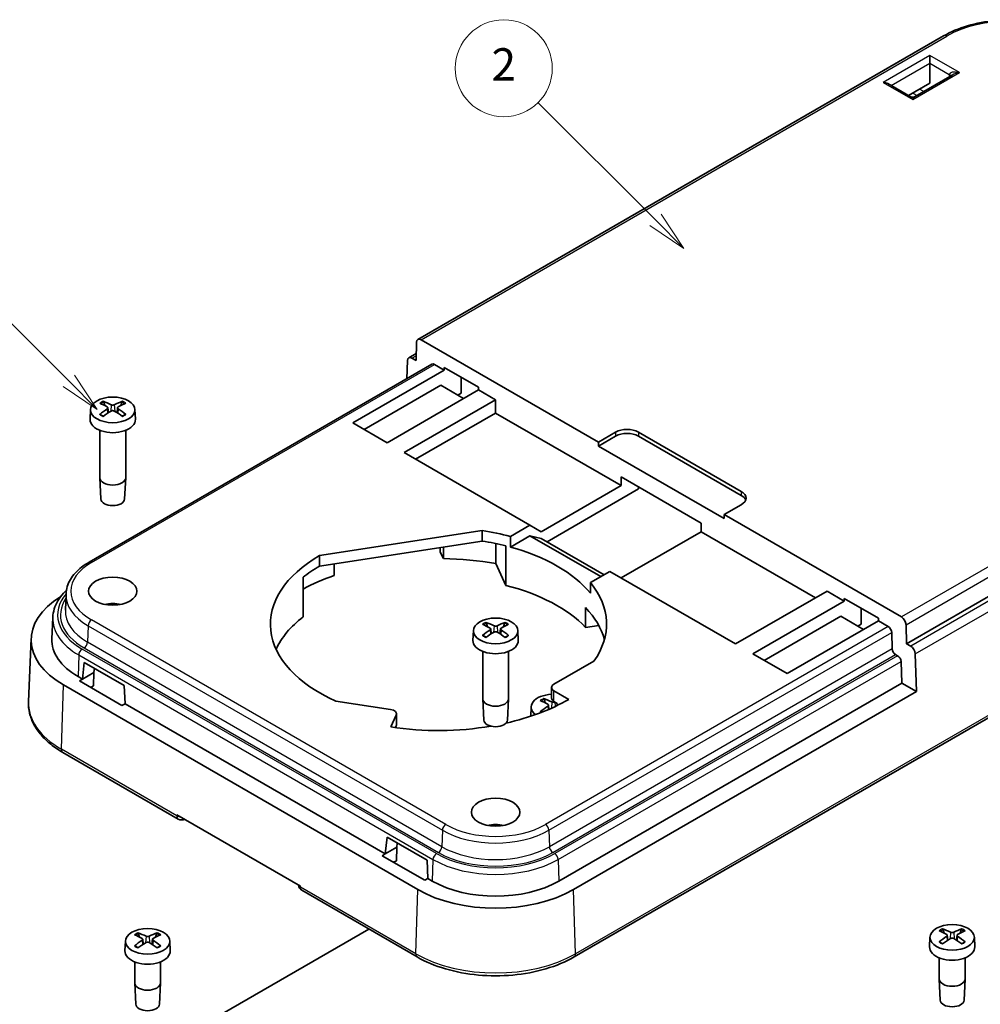
# Model space of a CAD drawing. Units: millimetres. Extents: x 0 to 2797, y 0 to 282.
# Drawn here: x 1457 to 1517, y 138 to 199 of the extents above; entities that cross this region are included whole.
import ezdxf

# ---------------------------------------------------------------- set-up
doc = ezdxf.new("R2010")
doc.units = ezdxf.units.MM
for name, color, linetype, lineweight in [('Symbol (TK)', 100, 'Continuous', 18), ('Visible (ISO)', 7, 'Continuous', 35), ('Visible Narrow (ISO)', 7, 'Continuous', 25)]:
    doc.layers.add(name, color=color, linetype=linetype, lineweight=lineweight)
doc.styles.add('Note Text (TK2)', font='txt')

# ---------------------------------------------------------------- blocks, each defined once
blk = doc.blocks.new('バルーン5')
at = {"layer": 'Symbol (TK)', "color": 100}
for p, q in [((271.648, 184.471), (265.803, 190.316)), ((273.416, 182.703), (272.001, 184.825)), ((271.294, 184.117), (273.416, 182.703)), ((271.648, 184.471), (273.416, 182.703))]:
    blk.add_line(p, q, dxfattribs=at)
at = {"layer": 'Symbol (TK)'}
blk.add_circle((263.69, 192.429), 3, dxfattribs=at)
at = {"layer": 'Symbol (TK)', "color": 7, "insert": (263.69, 192.423), "char_height": 2, "attachment_point": 5, "style": 'Note Text (TK2)'}
blk.add_mtext('5', dxfattribs=at)
blk = doc.blocks.new('バルーン6')
at = {"layer": 'Symbol (TK)', "color": 100}
for p, q in [((307.947, 194.429), (300.678, 201.697)), ((307.947, 194.429), (309.714, 192.661)), ((309.714, 192.661), (308.3, 194.783)), ((307.593, 194.076), (309.714, 192.661))]:
    blk.add_line(p, q, dxfattribs=at)
at = {"layer": 'Symbol (TK)'}
blk.add_circle((298.565, 203.811), 3, dxfattribs=at)
at = {"layer": 'Symbol (TK)', "color": 7, "insert": (298.565, 203.793), "char_height": 2, "attachment_point": 5, "style": 'Note Text (TK2)'}
blk.add_mtext('2', dxfattribs=at)

msp = doc.modelspace()

# ---------------------------------------------------------------- linework, layer by layer
at = {"layer": 'Visible (ISO)'}
for p, q in [((1514.2788, 197.8189), (1481.7519, 179.0395)), ((1513.4278, 196.1197), (1513.4278, 196.6096)), ((1513.4278, 196.1197), (1513.4278, 194.8949)), ((1514.8163, 195.3898), (1512.5172, 194.0624)), ((1512.2172, 194.0624), (1510.8287, 194.864)), ((1512.1015, 194.1291), (1513.4278, 194.8949)), ((1481.6343, 177.7333), (1481.6692, 178.8677)), ((1481.9519, 179.0197), (1492.9217, 172.6862)), ((1511.9873, 160.209), (1544.5143, 178.9884)), ((1481.1815, 177.8991), (1481.6477, 178.1683)), ((1482.6175, 177.5022), (1461.4043, 165.2547)), ((1481.0643, 176.6054), (1481.0988, 177.7273)), ((1481.3815, 177.8793), (1481.6343, 177.7333)), ((1483.3758, 177.1361), (1482.7675, 177.4873)), ((1483.3758, 177.1361), (1483.3758, 177.2994)), ((1483.3758, 177.2994), (1485.4971, 176.0747)), ((1483.3758, 177.1361), (1477.7189, 173.8701)), ((1484.4364, 176.687), (1484.4364, 175.7072)), ((1478.426, 173.4619), (1483.1636, 176.1971)), ((1484.5779, 175.3806), (1483.1636, 176.1971)), ((1485.4971, 176.0747), (1485.4971, 175.9114)), ((1479.8402, 172.6454), (1485.4971, 175.9114)), ((1484.2243, 175.5848), (1484.4364, 175.7072)), ((1486.5578, 175.299), (1485.4971, 175.9114)), ((1462.3757, 174.9388), (1462.3158, 175.1514)), ((1463.4236, 175.1514), (1463.3637, 174.9388)), ((1486.5578, 175.299), (1480.9009, 172.033)), ((1486.5578, 175.299), (1486.5578, 174.4825)), ((1461.496, 174.6985), (1461.4701, 174.0942)), ((1462.5701, 174.8078), (1462.6032, 174.4995)), ((1463.1693, 174.8078), (1463.1362, 174.4995)), ((1464.2434, 174.6985), (1464.2693, 174.0942)), ((1486.5578, 174.4825), (1481.608, 171.6248)), ((1494.3359, 169.9918), (1486.5578, 174.4825)), ((1477.7189, 173.8701), (1479.8402, 172.6454)), ((1462.0697, 173.4109), (1462.0697, 170.4817)), ((1463.6697, 173.4109), (1463.6697, 170.4817)), ((1492.9217, 172.6862), (1493.9824, 173.2986)), ((1493.9824, 173.0536), (1492.9217, 172.4413)), ((1495.3966, 173.2986), (1501.7606, 169.6243)), ((1501.7606, 169.3794), (1495.3966, 173.0536)), ((1492.9217, 172.4413), (1492.9217, 172.6862)), ((1500.6999, 167.9505), (1492.9217, 172.4413)), ((1480.9009, 172.033), (1488.6791, 167.5423)), ((1491.4146, 140.8288), (1545.1547, 171.8557)), ((1462.135, 169.1631), (1462.07, 170.4684)), ((1463.6044, 169.1631), (1463.6694, 170.4684)), ((1489.3862, 167.134), (1494.3359, 169.9918)), ((1494.3359, 169.9918), (1494.3359, 170.5356)), ((1494.3359, 170.5356), (1499.2857, 167.6778)), ((1495.3966, 169.7876), (1489.7397, 166.5217)), ((1495.3966, 169.9232), (1495.3966, 169.7876)), ((1501.7606, 168.8078), (1500.6999, 168.1955)), ((1500.6999, 168.1955), (1511.6698, 161.862)), ((1500.6999, 168.1955), (1500.6999, 167.9505)), ((1487.4723, 166.8455), (1488.6791, 167.5423)), ((1488.6791, 167.5423), (1489.3862, 167.134)), ((1499.2857, 167.6778), (1499.2857, 167.134)), ((1475.6589, 165.6589), (1485.7268, 167.2164)), ((1485.7268, 167.2164), (1485.7268, 166.5632)), ((1499.2857, 167.134), (1494.3359, 164.2763)), ((1506.3568, 163.0515), (1499.2857, 167.134)), ((1475.6589, 165.0057), (1485.7268, 166.5632)), ((1486.5677, 165.1761), (1486.5677, 166.4101)), ((1488.6793, 166.8892), (1487.4723, 166.1924)), ((1487.4723, 166.1924), (1487.4723, 166.8455)), ((1488.6793, 166.8892), (1493.0634, 164.3581)), ((1488.6793, 166.8892), (1489.3862, 166.7258)), ((1489.3862, 166.7258), (1493.2753, 164.4804)), ((1483.1357, 165.8789), (1483.1357, 166.1624)), ((1483.1357, 165.8789), (1483.3241, 165.4729)), ((1483.3241, 166.1915), (1483.3241, 165.4729)), ((1487.1995, 166.2642), (1487.1995, 163.8147)), ((1475.6589, 165.0057), (1475.6589, 165.6589)), ((1476.5626, 164.4269), (1476.5626, 165.1455)), ((1486.5677, 165.1761), (1487.1995, 163.8147)), ((1493.6288, 164.6845), (1492.4221, 163.9878)), ((1493.6288, 164.6845), (1501.407, 160.1938)), ((1474.6425, 164.3216), (1474.6425, 161.8721)), ((1492.4221, 163.9878), (1492.4221, 163.3346)), ((1459.9788, 163.2898), (1459.9361, 162.2935)), ((1501.407, 160.1938), (1507.0639, 163.4598)), ((1508.1245, 162.8474), (1507.0639, 163.4598)), ((1508.1245, 162.8474), (1502.4677, 159.5814)), ((1508.1245, 162.8474), (1508.1245, 163.0107)), ((1508.1245, 163.0107), (1510.2458, 161.786)), ((1492.1262, 162.4433), (1492.1262, 161.2186)), ((1509.1852, 162.3983), (1509.1852, 161.4186)), ((1459.1595, 161.8318), (1459.1033, 160.5177)), ((1486.0638, 161.2625), (1486.0038, 161.4751)), ((1487.1117, 161.4751), (1487.0517, 161.2625)), ((1503.1748, 159.1732), (1507.9124, 161.9085)), ((1504.589, 158.3567), (1510.2458, 161.6227)), ((1509.3266, 161.092), (1507.9124, 161.9085)), ((1510.2458, 161.786), (1510.2458, 161.6227)), ((1510.8542, 161.2715), (1510.2458, 161.6227)), ((1485.184, 161.0222), (1485.1582, 160.4179)), ((1486.2582, 161.1315), (1486.2913, 160.8232)), ((1486.8574, 161.1315), (1486.8243, 160.8232)), ((1487.9315, 161.0222), (1487.9573, 160.4179)), ((1492.1262, 161.2186), (1492.9417, 161.3447)), ((1508.973, 161.2961), (1509.1852, 161.4186)), ((1511.0662, 160.9127), (1511.0963, 159.8984)), ((1511.9524, 161.3836), (1511.9873, 160.209)), ((1457.8211, 160.536), (1457.654, 156.6306)), ((1485.7578, 159.7346), (1485.7578, 156.8053)), ((1487.3578, 159.7346), (1487.3578, 156.8053)), ((1511.9873, 160.209), (1512.2402, 160.063)), ((1460.9961, 158.0211), (1461.1087, 159.0546)), ((1461.1087, 159.0546), (1463.5835, 157.6257)), ((1492.6389, 159.1324), (1490.164, 157.7035)), ((1502.4677, 159.5814), (1504.589, 158.3567)), ((1511.4336, 159.4672), (1511.3083, 159.5396)), ((1511.6457, 159.1084), (1511.6854, 157.7705)), ((1512.5228, 159.5846), (1512.5923, 157.2469)), ((1460.9961, 158.0211), (1461.7039, 158.4297)), ((1461.7039, 158.4297), (1461.6792, 157.5989)), ((1461.7327, 158.6943), (1461.7039, 158.4297)), ((1460.9961, 158.0211), (1460.723, 158.1787)), ((1460.8031, 157.9096), (1460.9961, 158.0211)), ((1463.4388, 156.3879), (1460.8031, 157.9096)), ((1481.7364, 144.9995), (1459.8161, 157.6552)), ((1461.6792, 157.5989), (1461.5102, 157.5013)), ((1463.5835, 157.6257), (1463.6318, 156.4993)), ((1490.0176, 157.4994), (1490.0176, 156.8462)), ((1490.164, 157.2952), (1491.0832, 156.7645)), ((1511.6854, 157.7705), (1490.4722, 145.5231)), ((1512.5923, 157.2469), (1491.3791, 144.9995)), ((1512.5923, 157.2469), (1511.6854, 157.7705)), ((1480.0546, 156.1396), (1476.6739, 156.6626)), ((1485.8231, 155.4868), (1485.7581, 156.7921)), ((1487.2925, 155.4868), (1487.3574, 156.7921)), ((1489.6347, 156.5473), (1489.5747, 156.7598)), ((1490.164, 156.642), (1490.3761, 156.5196)), ((1463.6318, 156.4993), (1463.4388, 156.3879)), ((1479.7345, 147.2025), (1463.6318, 156.4993)), ((1488.7549, 156.3069), (1488.7299, 155.7211)), ((1489.829, 156.4163), (1489.8575, 156.1511)), ((1490.3761, 156.3893), (1490.3761, 156.5196)), ((1480.0717, 155.061), (1480.4082, 155.786)), ((1480.4252, 155.8607), (1480.4252, 155.2075)), ((1480.3555, 155.0194), (1480.4082, 155.1328)), ((1459.7806, 153.4845), (1466.9224, 149.3612)), ((1474.4786, 145.2182), (1466.8418, 149.6273)), ((1479.7345, 147.2025), (1479.847, 148.236)), ((1479.847, 148.236), (1482.3219, 146.8072)), ((1479.7345, 147.2025), (1480.4422, 147.6111)), ((1480.4422, 147.6111), (1480.4175, 146.7803)), ((1480.471, 147.8757), (1480.4422, 147.6111)), ((1479.5414, 147.091), (1479.7345, 147.2025)), ((1482.1771, 145.5693), (1479.5414, 147.091)), ((1480.4175, 146.7803), (1480.2485, 146.6828)), ((1482.3219, 146.8072), (1482.3702, 145.6807)), ((1482.3702, 145.6807), (1482.1771, 145.5693)), ((1482.6433, 145.5231), (1482.3702, 145.6807)), ((1474.5591, 144.9521), (1481.7009, 140.8288)), ((1478.7078, 142.5569), (1462.905, 133.4331)), ((1464.5324, 142.0544), (1464.4724, 142.267)), ((1465.5803, 142.267), (1465.5203, 142.0544)), ((1513.433, 142.059), (1513.4071, 141.4548)), ((1514.3127, 142.2994), (1514.2528, 142.512)), ((1514.5071, 142.1684), (1514.5402, 141.86)), ((1515.1063, 142.1684), (1515.0732, 141.86)), ((1515.3606, 142.512), (1515.3007, 142.2994)), ((1516.1804, 142.059), (1516.2063, 141.4548)), ((1463.6526, 141.8141), (1463.6268, 141.2098)), ((1464.7268, 141.9234), (1464.7599, 141.6151)), ((1465.326, 141.9234), (1465.2929, 141.6151)), ((1466.4001, 141.8141), (1466.4259, 141.2098)), ((1514.0067, 140.7715), (1514.0067, 139.4752)), ((1515.6067, 140.7715), (1515.6067, 139.4752)), ((1464.2264, 140.5265), (1464.2264, 139.2303)), ((1465.8264, 140.5265), (1465.8264, 139.2303)), ((1464.2917, 137.9117), (1464.2267, 139.217)), ((1465.7611, 137.9117), (1465.826, 139.217)), ((1514.072, 138.1566), (1514.007, 139.4619)), ((1515.5414, 138.1566), (1515.6063, 139.4619))]:
    msp.add_line(p, q, dxfattribs=at)
for centre, radius, start, end in [((1512.3672, 194.3222), 0.3, 240, 300), ((1467.1224, 149.7076), 0.4, 240, 298.359494), ((1474.7591, 145.2985), 0.4, 181.640506, 240)]:
    msp.add_arc(centre, radius, start, end, dxfattribs=at)
for centre, major_axis, ratio, start_param, end_param in [((1510.5287, 194.6908), (-0.4243, 0), 0.5773503, 3.9269908, 4.712389), ((1481.9519, 178.6931), (-0.2, 0.3464), 0.5773503, 5.4977871, 7.0336769), ((1481.3815, 177.5527), (-0.2, 0.3464), 0.5773503, 5.4977871, 7.0336769), ((1482.7675, 177.2424), (-0.15, 0.2598), 0.5773503, 5.4977871, 6.2831853), ((1463.1177, 170.0706), (3.2544, -5.029), 0.5099596, 2.3797807, 2.4960158), ((1462.634, 169.7914), (-2.6956, 5.3494), 0.6399719, 5.5836626, 5.6998977), ((1463.1054, 169.7914), (-2.6956, -5.3494), 0.6399719, 3.7248802, 3.8411153), ((1462.6217, 170.0706), (3.2544, 5.029), 0.5099596, 0.6455768, 0.761812), ((1463.1177, 169.7985), (-2.4584, -5.4625), 0.6105984, 3.9183459, 4.0345811), ((1462.634, 170.0778), (3.4721, 4.8812), 0.5393331, 0.889549, 1.0057842), ((1463.1054, 170.0778), (3.4721, -4.8812), 0.5393331, 2.1358085, 2.2520436), ((1462.6217, 169.7985), (-2.4584, 5.4625), 0.6105984, 5.3901969, 5.506432), ((1462.8697, 174.0743), (1.4, 0), 0.5773503, 3.1168974, 6.3078805), ((1494.6895, 172.8903), (1, 0), 0.5773503, 0.7853982, 2.3561945), ((1494.6895, 172.6454), (-1, 0), 0.5773503, 3.9269908, 5.4977871), ((1462.8697, 170.4817), (0.8, 0), 0.5773503, 3.1415927, 6.2831853), ((1501.0535, 169.2161), (1, 0), 0.5773503, 5.4977871, 7.0685835), ((1501.0535, 168.9711), (1, 0), 0.5773503, 0.2137561, 0.7853982), ((1462.8697, 169.1753), (-0.735, 0), 0.5773503, 0.0287302, 3.1128625), ((1483.0222, 161.4186), (10.4, 0), 0.5773503, 1.1286367, 1.3077168), ((1483.0222, 160.7654), (10.4, 0), 0.5773503, 1.1574642, 1.3077168), ((1483.0222, 160.7654), (-10.4, 0), 0.5773503, 3.5837523, 4.2702293), ((1483.0222, 161.4186), (-10.4, 0), 0.5773503, 5.4990673, 7.1973911), ((1483.0222, 158.3159), (-12.4, 0), 0.5773503, 4.4224205, 4.6880413), ((1483.0222, 160.7654), (10.4, 0), 0.5773503, 2.3574746, 2.5077272), ((1483.0222, 158.3159), (-12.4, 0), 0.5773503, 5.2603354, 5.4544188), ((1483.0222, 161.4186), (10.4, 0), 0.5773503, 5.8925783, 6.725345), ((1483.0222, 158.3159), (10.4, 0), 0.5773503, 0.5045615, 1.1574642), ((1464.6375, 160.4388), (-6.8184, 0), 0.5773503, 5.5323267, 7.0685835), ((1462.8697, 161.8268), (-1.5, 0), 0.5773503, 4.3725521, 5.0522259), ((1483.0222, 159.5406), (10.4, 0), 0.5773503, 0.1570239, 0.5045615), ((1483.0222, 158.3159), (-10.4, 0), 0.5773503, 5.6493199, 6.021855), ((1486.3221, 156.115), (-2.6956, 5.3494), 0.6399719, 5.5836626, 5.6998977), ((1486.7934, 156.115), (-2.6956, -5.3494), 0.6399719, 3.7248802, 3.8411153), ((1511.6698, 161.5354), (0.2, -0.3464), 0.5773503, 0.8203047, 2.3561945), ((1486.8058, 156.3943), (3.2544, -5.029), 0.5099596, 2.3797807, 2.4960158), ((1486.8058, 156.1222), (-2.4584, -5.4625), 0.6105984, 3.9183459, 4.0345811), ((1486.3221, 156.4014), (3.4721, 4.8812), 0.5393331, 0.889549, 1.0057842), ((1486.7934, 156.4014), (3.4721, -4.8812), 0.5393331, 2.1358085, 2.2520436), ((1486.3097, 156.3943), (3.2544, 5.029), 0.5099596, 0.6455768, 0.761812), ((1486.3097, 156.1222), (-2.4584, 5.4625), 0.6105984, 5.3901969, 5.506432), ((1510.8542, 161.0265), (0.15, -0.2598), 0.5773503, 0.8203047, 2.3561945), ((1464.6375, 160.4388), (-5.5359, 0), 0.5773503, 6.2584901, 7.0685835), ((1486.5578, 160.3979), (1.4, 0), 0.5773503, 3.1168974, 6.3078805), ((1511.3083, 159.7845), (0.15, -0.2598), 0.5773503, 3.9618974, 5.4977871), ((1512.2402, 159.7364), (0.2, -0.3464), 0.5773503, 0.8203047, 2.3561945), ((1511.4336, 159.2223), (0.15, -0.2598), 0.5773503, 0.8203047, 2.3561945), ((1490.5176, 157.4994), (-0.5, 0), 0.5773503, 5.4977871, 7.0685835), ((1486.5578, 156.8053), (0.8, 0), 0.5773503, 3.1415927, 6.2831853), ((1483.0222, 161.4186), (-11.4, 0), 0.5773503, 1.946248, 2.3561945), ((1490.1287, 156.2873), (-1.3741, 0), 0.5773503, 4.7933215, 6.9122948), ((1490.3767, 151.679), (3.2544, -5.029), 0.5099596, 2.3797807, 2.4960158), ((1489.893, 151.3998), (-2.6956, 5.3494), 0.6399719, 5.5836626, 5.6998977), ((1490.5176, 156.8462), (-0.5, 0), 0.5773503, 0, 0.7853982), ((1490.3643, 151.3998), (-2.6956, -5.3494), 0.6399719, 3.8401204, 3.8411153), ((1479.9252, 155.8607), (0.5, 0), 0.5773503, 6.0213859, 7.5921822), ((1490.3767, 151.4069), (-2.4584, -5.4625), 0.6105984, 3.9183459, 4.0345811), ((1486.5578, 155.499), (-0.735, 0), 0.5773503, 0.0287302, 3.1128625), ((1483.0222, 161.4186), (-11.4, 0), 0.5773503, 1.3089969, 1.8594635), ((1479.9252, 155.2075), (0.5, 0), 0.5773503, 6.0213859, 6.2831853), ((1486.5578, 148.1505), (-1.5, 0), 0.5773503, 4.3725521, 5.0522259), ((1486.5578, 147.7831), (-6.8184, 0), 0.5773503, 0.7853982, 2.3561945), ((1486.5578, 147.7831), (-5.5359, 0), 0.5773503, 0.7853982, 2.3561945), ((1514.571, 137.1519), (-2.6956, 5.3494), 0.6399719, 5.5836626, 5.6998977), ((1515.0423, 137.1519), (-2.6956, -5.3494), 0.6399719, 3.7248802, 3.8411153), ((1465.2744, 137.1862), (3.2544, -5.029), 0.5099596, 2.3797807, 2.4960158), ((1464.7907, 136.907), (-2.6956, 5.3494), 0.6399719, 5.5836626, 5.6998977), ((1465.262, 136.907), (-2.6956, -5.3494), 0.6399719, 3.7248802, 3.8411153), ((1464.7783, 137.1862), (3.2544, 5.029), 0.5099596, 0.6455768, 0.761812), ((1515.0547, 137.4312), (3.2544, -5.029), 0.5099596, 2.3797807, 2.4960158), ((1515.0547, 137.159), (-2.4584, -5.4625), 0.6105984, 3.9183459, 4.0345811), ((1514.571, 137.4383), (3.4721, 4.8812), 0.5393331, 0.889549, 1.0057842), ((1515.0423, 137.4383), (3.4721, -4.8812), 0.5393331, 2.1358085, 2.2520436), ((1514.5587, 137.4312), (3.2544, 5.029), 0.5099596, 0.6455768, 0.761812), ((1514.5587, 137.159), (-2.4584, 5.4625), 0.6105984, 5.3901969, 5.506432), ((1465.2744, 136.9141), (-2.4584, -5.4625), 0.6105984, 3.9183459, 4.0345811), ((1464.7907, 137.1934), (3.4721, 4.8812), 0.5393331, 0.889549, 1.0057842), ((1465.262, 137.1934), (3.4721, -4.8812), 0.5393331, 2.1358085, 2.2520436), ((1464.7783, 136.9141), (-2.4584, 5.4625), 0.6105984, 5.3901969, 5.506432), ((1514.8067, 141.4348), (1.4, 0), 0.5773503, 3.1168974, 6.3078805), ((1465.0264, 141.1899), (1.4, 0), 0.5773503, 3.1168974, 6.3078805), ((1465.0264, 139.2303), (0.8, 0), 0.5773503, 3.1415927, 6.2831853), ((1514.8067, 139.4752), (0.8, 0), 0.5773503, 3.1415927, 6.2831853), ((1465.0264, 137.9239), (-0.735, 0), 0.5773503, 0.0287302, 3.1128625), ((1514.8067, 138.1688), (-0.735, 0), 0.5773503, 0.0287302, 3.1128625)]:
    msp.add_ellipse(centre, major_axis=major_axis, ratio=ratio, start_param=start_param, end_param=end_param, dxfattribs=at)
for centre, major_axis in [((1462.8697, 174.6789), (-1.3741, 0)), ((1462.8697, 163.4598), (1.5, 0)), ((1486.5578, 161.0026), (-1.3741, 0)), ((1486.5578, 149.7835), (1.5, 0)), ((1465.0264, 141.7945), (-1.3741, 0)), ((1514.8067, 142.0394), (-1.3741, 0))]:
    msp.add_ellipse(centre, major_axis=major_axis, ratio=0.5773503, dxfattribs=at)
for points, knots in [([(1522.4764, 197.8189), (1522.0367, 198.0727), (1521.535, 198.2824), (1520.4523, 198.6009), (1519.8713, 198.7096), (1518.6818, 198.8184), (1518.0734, 198.8184), (1516.8838, 198.7096), (1516.3029, 198.6009), (1515.2201, 198.2824), (1514.7185, 198.0727), (1514.2788, 197.8189)], [4.712389, 4.712389, 4.712389, 4.712389, 5.0265482, 5.0265482, 5.3407075, 5.3407075, 5.6548668, 5.6548668, 5.969026, 5.969026, 6.2831853, 6.2831853, 6.2831853, 6.2831853]), ([(1462.2696, 175.2064), (1462.2723, 175.2055), (1462.2749, 175.2043), (1462.283, 175.1998), (1462.2895, 175.1946), (1462.2996, 175.1839), (1462.3048, 175.1765), (1462.3113, 175.1642), (1462.314, 175.1576), (1462.3158, 175.1514)], [0.0083020959, 0.0083020959, 0.0083020959, 0.0083020959, 0.0093083348, 0.0093083348, 0.0116467642, 0.0116467642, 0.0139536466, 0.0139536466, 0.0158163593, 0.0158163593, 0.0158163593, 0.0158163593]), ([(1462.533, 174.8551), (1462.5448, 174.8486), (1462.5548, 174.8402), (1462.5678, 174.8213), (1462.5707, 174.8109), (1462.5699, 174.7911), (1462.566, 174.7803), (1462.5523, 174.7616), (1462.5433, 174.7534), (1462.533, 174.7465)], [0, 0, 0, 0, 0.005137301, 0.005137301, 0.010274603, 0.010274603, 0.015412958, 0.015412958, 0.019859048, 0.019859048, 0.019859048, 0.019859048]), ([(1462.9637, 174.9951), (1462.9513, 174.9891), (1462.9356, 174.9839), (1462.9017, 174.9771), (1462.8833, 174.9756), (1462.8491, 174.9761), (1462.8309, 174.9781), (1462.7999, 174.9852), (1462.7866, 174.9898), (1462.7757, 174.9951)], [0, 0, 0, 0, 0.005137119, 0.005137119, 0.010274238, 0.010274238, 0.015412776, 0.015412776, 0.019859048, 0.019859048, 0.019859048, 0.019859048]), ([(1463.2063, 174.7465), (1463.1946, 174.7544), (1463.1846, 174.764), (1463.1716, 174.7844), (1463.1686, 174.7951), (1463.1695, 174.8149), (1463.1734, 174.8251), (1463.1871, 174.8422), (1463.196, 174.8494), (1463.2063, 174.8551)], [0, 0, 0, 0, 0.005137301, 0.005137301, 0.010274603, 0.010274603, 0.015412958, 0.015412958, 0.019859048, 0.019859048, 0.019859048, 0.019859048]), ([(1463.4236, 175.1514), (1463.4253, 175.1576), (1463.4281, 175.1642), (1463.4346, 175.1765), (1463.4398, 175.1839), (1463.4498, 175.1946), (1463.4564, 175.1998), (1463.4644, 175.2043), (1463.4671, 175.2055), (1463.4697, 175.2064)], [0.0212490817, 0.0212490817, 0.0212490817, 0.0212490817, 0.0231117944, 0.0231117944, 0.0254186768, 0.0254186768, 0.0277571062, 0.0277571062, 0.0287633451, 0.0287633451, 0.0287633451, 0.0287633451]), ([(1462.0612, 174.3932), (1462.0637, 174.3952), (1462.0662, 174.397), (1462.0738, 174.4016), (1462.0803, 174.4039), (1462.0905, 174.4049), (1462.0961, 174.4038), (1462.1011, 174.4008), (1462.1021, 174.4002), (1462.103, 174.3995)], [0.0083020959, 0.0083020959, 0.0083020959, 0.0083020959, 0.0093083348, 0.0093083348, 0.0116467642, 0.0116467642, 0.0139536466, 0.0139536466, 0.0144843665, 0.0144843665, 0.0144843665, 0.0144843665]), ([(1462.2915, 174.2886), (1462.2809, 174.2932), (1462.2705, 174.298), (1462.2453, 174.3101), (1462.2308, 174.3175), (1462.2026, 174.3328), (1462.189, 174.3407), (1462.1627, 174.3568), (1462.1501, 174.3651), (1462.1258, 174.382), (1462.1141, 174.3907), (1462.103, 174.3995)], [6.14786812, 6.14786812, 6.14786812, 6.14786812, 6.19038661, 6.19038661, 6.25247041, 6.25247041, 6.31455421, 6.31455421, 6.376638, 6.376638, 6.4387218, 6.4387218, 6.4387218, 6.4387218]), ([(1462.7757, 174.6064), (1462.7881, 174.6139), (1462.8037, 174.6203), (1462.8377, 174.6285), (1462.856, 174.6304), (1462.8903, 174.6299), (1462.9085, 174.6274), (1462.9395, 174.6187), (1462.9528, 174.613), (1462.9637, 174.6064)], [0, 0, 0, 0, 0.005137119, 0.005137119, 0.010274238, 0.010274238, 0.015412776, 0.015412776, 0.019859048, 0.019859048, 0.019859048, 0.019859048]), ([(1463.6364, 174.3995), (1463.6253, 174.3907), (1463.6136, 174.382), (1463.5893, 174.3651), (1463.5767, 174.3568), (1463.5504, 174.3407), (1463.5368, 174.3328), (1463.5086, 174.3175), (1463.4941, 174.3101), (1463.4689, 174.298), (1463.4585, 174.2932), (1463.4478, 174.2886)], [4.55685249, 4.55685249, 4.55685249, 4.55685249, 4.61893628, 4.61893628, 4.68102008, 4.68102008, 4.74310388, 4.74310388, 4.80518767, 4.80518767, 4.84770617, 4.84770617, 4.84770617, 4.84770617]), ([(1463.6364, 174.3995), (1463.6373, 174.4002), (1463.6382, 174.4008), (1463.6433, 174.4038), (1463.6489, 174.4049), (1463.6591, 174.4039), (1463.6655, 174.4016), (1463.6732, 174.397), (1463.6757, 174.3952), (1463.6781, 174.3932)], [0.0225810745, 0.0225810745, 0.0225810745, 0.0225810745, 0.0231117944, 0.0231117944, 0.0254186768, 0.0254186768, 0.0277571062, 0.0277571062, 0.0287633451, 0.0287633451, 0.0287633451, 0.0287633451]), ([(1461.4043, 165.2547), (1461.2365, 165.1579), (1461.0802, 165.0529), (1460.7941, 164.8279), (1460.6643, 164.7079), (1460.4349, 164.4542), (1460.3353, 164.3204), (1460.1702, 164.0413), (1460.1048, 163.8958), (1460.0123, 163.597), (1459.9853, 163.4438), (1459.9788, 163.2898)], [0, 0, 0, 0, 0.15214059, 0.15214059, 0.30428118, 0.30428118, 0.45642176, 0.45642176, 0.60856235, 0.60856235, 0.76070294, 0.76070294, 0.76070294, 0.76070294]), ([(1459.1595, 161.8318), (1459.1671, 162.0097), (1459.1983, 162.1869), (1459.3054, 162.5329), (1459.3812, 162.7017), (1459.5731, 163.0263), (1459.6892, 163.1822), (1459.8799, 163.3931), (1459.9398, 163.4544), (1460.0028, 163.5143)], [5.52248237, 5.52248237, 5.52248237, 5.52248237, 5.67462295, 5.67462295, 5.82676354, 5.82676354, 5.97890413, 5.97890413, 6.04335431, 6.04335431, 6.04335431, 6.04335431]), ([(1485.9577, 161.5301), (1485.9604, 161.5292), (1485.963, 161.5279), (1485.9711, 161.5235), (1485.9776, 161.5183), (1485.9876, 161.5076), (1485.9929, 161.5002), (1485.9994, 161.4879), (1486.0021, 161.4813), (1486.0038, 161.4751)], [0.0083020959, 0.0083020959, 0.0083020959, 0.0083020959, 0.0093083348, 0.0093083348, 0.0116467642, 0.0116467642, 0.0139536466, 0.0139536466, 0.0158163593, 0.0158163593, 0.0158163593, 0.0158163593]), ([(1487.1117, 161.4751), (1487.1134, 161.4813), (1487.1161, 161.4879), (1487.1226, 161.5002), (1487.1279, 161.5076), (1487.1379, 161.5183), (1487.1444, 161.5235), (1487.1525, 161.5279), (1487.1552, 161.5292), (1487.1578, 161.5301)], [0.0212490817, 0.0212490817, 0.0212490817, 0.0212490817, 0.0231117944, 0.0231117944, 0.0254186768, 0.0254186768, 0.0277571062, 0.0277571062, 0.0287633451, 0.0287633451, 0.0287633451, 0.0287633451]), ([(1486.2211, 161.1787), (1486.2328, 161.1723), (1486.2429, 161.1638), (1486.2559, 161.145), (1486.2588, 161.1346), (1486.2579, 161.1148), (1486.2541, 161.104), (1486.2404, 161.0853), (1486.2314, 161.0771), (1486.2211, 161.0702)], [0, 0, 0, 0, 0.005137301, 0.005137301, 0.010274603, 0.010274603, 0.015412958, 0.015412958, 0.019859048, 0.019859048, 0.019859048, 0.019859048]), ([(1486.6518, 161.3188), (1486.6393, 161.3128), (1486.6237, 161.3076), (1486.5898, 161.3008), (1486.5714, 161.2993), (1486.5372, 161.2998), (1486.519, 161.3018), (1486.488, 161.3089), (1486.4747, 161.3135), (1486.4637, 161.3188)], [0, 0, 0, 0, 0.005137119, 0.005137119, 0.010274238, 0.010274238, 0.015412776, 0.015412776, 0.019859048, 0.019859048, 0.019859048, 0.019859048]), ([(1486.4637, 160.9301), (1486.4762, 160.9376), (1486.4918, 160.944), (1486.5258, 160.9522), (1486.5441, 160.9541), (1486.5784, 160.9535), (1486.5965, 160.9511), (1486.6276, 160.9424), (1486.6408, 160.9367), (1486.6518, 160.9301)], [0, 0, 0, 0, 0.005137119, 0.005137119, 0.010274238, 0.010274238, 0.015412776, 0.015412776, 0.019859048, 0.019859048, 0.019859048, 0.019859048]), ([(1486.8944, 161.0702), (1486.8827, 161.0781), (1486.8726, 161.0877), (1486.8597, 161.1081), (1486.8567, 161.1188), (1486.8576, 161.1385), (1486.8615, 161.1488), (1486.8752, 161.1659), (1486.8841, 161.173), (1486.8944, 161.1787)], [0, 0, 0, 0, 0.005137301, 0.005137301, 0.010274603, 0.010274603, 0.015412958, 0.015412958, 0.019859048, 0.019859048, 0.019859048, 0.019859048]), ([(1485.7493, 160.7169), (1485.7518, 160.7189), (1485.7542, 160.7206), (1485.7619, 160.7253), (1485.7684, 160.7276), (1485.7786, 160.7286), (1485.7842, 160.7274), (1485.7892, 160.7245), (1485.7901, 160.7239), (1485.7911, 160.7231)], [0.0083020959, 0.0083020959, 0.0083020959, 0.0083020959, 0.0093083348, 0.0093083348, 0.0116467642, 0.0116467642, 0.0139536466, 0.0139536466, 0.0144843665, 0.0144843665, 0.0144843665, 0.0144843665]), ([(1485.9796, 160.6123), (1485.969, 160.6169), (1485.9586, 160.6217), (1485.9334, 160.6338), (1485.9188, 160.6412), (1485.8907, 160.6565), (1485.8771, 160.6643), (1485.8508, 160.6805), (1485.8381, 160.6888), (1485.8138, 160.7057), (1485.8022, 160.7144), (1485.7911, 160.7232)], [6.14786812, 6.14786812, 6.14786812, 6.14786812, 6.19038661, 6.19038661, 6.25247041, 6.25247041, 6.31455421, 6.31455421, 6.376638, 6.376638, 6.4387218, 6.4387218, 6.4387218, 6.4387218]), ([(1487.3245, 160.7232), (1487.3133, 160.7144), (1487.3017, 160.7057), (1487.2774, 160.6888), (1487.2647, 160.6805), (1487.2385, 160.6643), (1487.2248, 160.6565), (1487.1967, 160.6412), (1487.1822, 160.6338), (1487.157, 160.6217), (1487.1465, 160.6169), (1487.1359, 160.6123)], [4.55685249, 4.55685249, 4.55685249, 4.55685249, 4.61893628, 4.61893628, 4.68102008, 4.68102008, 4.74310388, 4.74310388, 4.80518767, 4.80518767, 4.84770617, 4.84770617, 4.84770617, 4.84770617]), ([(1487.3245, 160.7231), (1487.3254, 160.7239), (1487.3263, 160.7245), (1487.3313, 160.7274), (1487.3369, 160.7286), (1487.3472, 160.7276), (1487.3536, 160.7253), (1487.3613, 160.7206), (1487.3638, 160.7189), (1487.3662, 160.7169)], [0.0225810745, 0.0225810745, 0.0225810745, 0.0225810745, 0.0231117944, 0.0231117944, 0.0254186768, 0.0254186768, 0.0277571062, 0.0277571062, 0.0287633451, 0.0287633451, 0.0287633451, 0.0287633451]), ([(1457.654, 156.6306), (1457.6437, 156.3879), (1457.6676, 156.1444), (1457.7817, 155.6675), (1457.8719, 155.4341), (1458.1117, 154.9854), (1458.2613, 154.7701), (1458.6129, 154.3617), (1458.815, 154.1686), (1459.2649, 153.8073), (1459.5129, 153.6391), (1459.7806, 153.4845)], [0.76070294, 0.76070294, 0.76070294, 0.76070294, 0.92272162, 0.92272162, 1.0847403, 1.0847403, 1.24675897, 1.24675897, 1.40877765, 1.40877765, 1.57079633, 1.57079633, 1.57079633, 1.57079633]), ([(1489.5286, 156.8148), (1489.5312, 156.8139), (1489.5339, 156.8127), (1489.542, 156.8082), (1489.5485, 156.8031), (1489.5585, 156.7923), (1489.5638, 156.7849), (1489.5703, 156.7726), (1489.573, 156.766), (1489.5747, 156.7598)], [0.0083020959, 0.0083020959, 0.0083020959, 0.0083020959, 0.0093083348, 0.0093083348, 0.0116467642, 0.0116467642, 0.0139536466, 0.0139536466, 0.0158163593, 0.0158163593, 0.0158163593, 0.0158163593]), ([(1490.2227, 156.6036), (1490.2102, 156.5975), (1490.1946, 156.5923), (1490.1606, 156.5856), (1490.1423, 156.584), (1490.1081, 156.5845), (1490.0899, 156.5865), (1490.0588, 156.5936), (1490.0456, 156.5982), (1490.0346, 156.6036)], [0, 0, 0, 0, 0.005137119, 0.005137119, 0.010274238, 0.010274238, 0.015412776, 0.015412776, 0.019859048, 0.019859048, 0.019859048, 0.019859048]), ([(1489.3202, 156.0016), (1489.3227, 156.0036), (1489.3251, 156.0054), (1489.3328, 156.01), (1489.3392, 156.0124), (1489.3495, 156.0133), (1489.3551, 156.0122), (1489.3601, 156.0093), (1489.361, 156.0086), (1489.3619, 156.0079)], [0.0083020959, 0.0083020959, 0.0083020959, 0.0083020959, 0.0093083348, 0.0093083348, 0.0116467642, 0.0116467642, 0.0139536466, 0.0139536466, 0.0144843665, 0.0144843665, 0.0144843665, 0.0144843665]), ([(1489.4157, 155.9693), (1489.4093, 155.9735), (1489.403, 155.9777), (1489.3847, 155.9904), (1489.3731, 155.9991), (1489.362, 156.0079)], [6.345257129, 6.345257129, 6.345257129, 6.345257129, 6.376638003, 6.376638003, 6.438721799, 6.438721799, 6.438721799, 6.438721799]), ([(1489.792, 156.4635), (1489.8037, 156.457), (1489.8138, 156.4486), (1489.8268, 156.4297), (1489.8297, 156.4193), (1489.8288, 156.3995), (1489.825, 156.3888), (1489.8112, 156.37), (1489.8023, 156.3618), (1489.792, 156.3549)], [0, 0, 0, 0, 0.005137301, 0.005137301, 0.010274603, 0.010274603, 0.015412958, 0.015412958, 0.019859048, 0.019859048, 0.019859048, 0.019859048]), ([(1514.2066, 142.5669), (1514.2093, 142.566), (1514.2119, 142.5648), (1514.22, 142.5604), (1514.2265, 142.5552), (1514.2366, 142.5445), (1514.2418, 142.5371), (1514.2483, 142.5248), (1514.251, 142.5181), (1514.2528, 142.512)], [0.0083020959, 0.0083020959, 0.0083020959, 0.0083020959, 0.0093083348, 0.0093083348, 0.0116467642, 0.0116467642, 0.0139536466, 0.0139536466, 0.0158163593, 0.0158163593, 0.0158163593, 0.0158163593]), ([(1515.3606, 142.512), (1515.3623, 142.5181), (1515.365, 142.5248), (1515.3716, 142.5371), (1515.3768, 142.5445), (1515.3868, 142.5552), (1515.3934, 142.5604), (1515.4014, 142.5648), (1515.4041, 142.566), (1515.4067, 142.5669)], [0.0212490817, 0.0212490817, 0.0212490817, 0.0212490817, 0.0231117944, 0.0231117944, 0.0254186768, 0.0254186768, 0.0277571062, 0.0277571062, 0.0287633451, 0.0287633451, 0.0287633451, 0.0287633451]), ([(1464.4263, 142.322), (1464.429, 142.3211), (1464.4316, 142.3199), (1464.4397, 142.3154), (1464.4462, 142.3102), (1464.4562, 142.2995), (1464.4615, 142.2921), (1464.468, 142.2798), (1464.4707, 142.2732), (1464.4724, 142.267)], [0.0083020959, 0.0083020959, 0.0083020959, 0.0083020959, 0.0093083348, 0.0093083348, 0.0116467642, 0.0116467642, 0.0139536466, 0.0139536466, 0.0158163593, 0.0158163593, 0.0158163593, 0.0158163593]), ([(1464.6897, 141.9707), (1464.7014, 141.9642), (1464.7115, 141.9558), (1464.7245, 141.9369), (1464.7274, 141.9265), (1464.7265, 141.9067), (1464.7227, 141.8959), (1464.709, 141.8772), (1464.7, 141.869), (1464.6897, 141.8621)], [0, 0, 0, 0, 0.005137301, 0.005137301, 0.010274603, 0.010274603, 0.015412958, 0.015412958, 0.019859048, 0.019859048, 0.019859048, 0.019859048]), ([(1465.1204, 142.1107), (1465.1079, 142.1047), (1465.0923, 142.0995), (1465.0584, 142.0927), (1465.04, 142.0912), (1465.0058, 142.0917), (1464.9876, 142.0937), (1464.9566, 142.1008), (1464.9433, 142.1054), (1464.9323, 142.1107)], [0, 0, 0, 0, 0.005137119, 0.005137119, 0.010274238, 0.010274238, 0.015412776, 0.015412776, 0.019859048, 0.019859048, 0.019859048, 0.019859048]), ([(1465.363, 141.8621), (1465.3513, 141.87), (1465.3412, 141.8796), (1465.3283, 141.9), (1465.3253, 141.9107), (1465.3262, 141.9305), (1465.3301, 141.9407), (1465.3438, 141.9578), (1465.3527, 141.965), (1465.363, 141.9707)], [0, 0, 0, 0, 0.005137301, 0.005137301, 0.010274603, 0.010274603, 0.015412958, 0.015412958, 0.019859048, 0.019859048, 0.019859048, 0.019859048]), ([(1465.5803, 142.267), (1465.582, 142.2732), (1465.5847, 142.2798), (1465.5912, 142.2921), (1465.5965, 142.2995), (1465.6065, 142.3102), (1465.613, 142.3154), (1465.6211, 142.3199), (1465.6238, 142.3211), (1465.6264, 142.322)], [0.0212490817, 0.0212490817, 0.0212490817, 0.0212490817, 0.0231117944, 0.0231117944, 0.0254186768, 0.0254186768, 0.0277571062, 0.0277571062, 0.0287633451, 0.0287633451, 0.0287633451, 0.0287633451]), ([(1514.47, 142.2156), (1514.4817, 142.2091), (1514.4918, 142.2007), (1514.5048, 142.1819), (1514.5077, 142.1714), (1514.5069, 142.1516), (1514.503, 142.1409), (1514.4893, 142.1222), (1514.4803, 142.114), (1514.47, 142.107)], [0, 0, 0, 0, 0.005137301, 0.005137301, 0.010274603, 0.010274603, 0.015412958, 0.015412958, 0.019859048, 0.019859048, 0.019859048, 0.019859048]), ([(1514.9007, 142.3557), (1514.8883, 142.3496), (1514.8726, 142.3444), (1514.8387, 142.3377), (1514.8203, 142.3362), (1514.7861, 142.3366), (1514.7679, 142.3386), (1514.7369, 142.3457), (1514.7236, 142.3504), (1514.7126, 142.3557)], [0, 0, 0, 0, 0.005137119, 0.005137119, 0.010274238, 0.010274238, 0.015412776, 0.015412776, 0.019859048, 0.019859048, 0.019859048, 0.019859048]), ([(1514.7126, 141.967), (1514.7251, 141.9744), (1514.7407, 141.9808), (1514.7747, 141.9891), (1514.793, 141.991), (1514.8273, 141.9904), (1514.8455, 141.988), (1514.8765, 141.9792), (1514.8898, 141.9735), (1514.9007, 141.967)], [0, 0, 0, 0, 0.005137119, 0.005137119, 0.010274238, 0.010274238, 0.015412776, 0.015412776, 0.019859048, 0.019859048, 0.019859048, 0.019859048]), ([(1515.1433, 142.107), (1515.1316, 142.1149), (1515.1216, 142.1245), (1515.1086, 142.1449), (1515.1056, 142.1557), (1515.1065, 142.1754), (1515.1104, 142.1857), (1515.1241, 142.2028), (1515.133, 142.2099), (1515.1433, 142.2156)], [0, 0, 0, 0, 0.005137301, 0.005137301, 0.010274603, 0.010274603, 0.015412958, 0.015412958, 0.019859048, 0.019859048, 0.019859048, 0.019859048]), ([(1464.2179, 141.5088), (1464.2204, 141.5108), (1464.2228, 141.5126), (1464.2305, 141.5172), (1464.237, 141.5195), (1464.2472, 141.5205), (1464.2528, 141.5194), (1464.2578, 141.5164), (1464.2587, 141.5158), (1464.2597, 141.5151)], [0.0083020959, 0.0083020959, 0.0083020959, 0.0083020959, 0.0093083348, 0.0093083348, 0.0116467642, 0.0116467642, 0.0139536466, 0.0139536466, 0.0144843665, 0.0144843665, 0.0144843665, 0.0144843665]), ([(1464.4482, 141.4042), (1464.4376, 141.4088), (1464.4272, 141.4136), (1464.402, 141.4257), (1464.3874, 141.4331), (1464.3593, 141.4484), (1464.3457, 141.4563), (1464.3194, 141.4724), (1464.3067, 141.4807), (1464.2824, 141.4976), (1464.2708, 141.5063), (1464.2597, 141.5151)], [6.14786812, 6.14786812, 6.14786812, 6.14786812, 6.19038661, 6.19038661, 6.25247041, 6.25247041, 6.31455421, 6.31455421, 6.376638, 6.376638, 6.4387218, 6.4387218, 6.4387218, 6.4387218]), ([(1464.9323, 141.722), (1464.9448, 141.7295), (1464.9604, 141.7359), (1464.9944, 141.7441), (1465.0127, 141.746), (1465.047, 141.7455), (1465.0651, 141.743), (1465.0962, 141.7343), (1465.1094, 141.7286), (1465.1204, 141.722)], [0, 0, 0, 0, 0.005137119, 0.005137119, 0.010274238, 0.010274238, 0.015412776, 0.015412776, 0.019859048, 0.019859048, 0.019859048, 0.019859048]), ([(1465.7931, 141.5151), (1465.7819, 141.5063), (1465.7703, 141.4976), (1465.746, 141.4807), (1465.7333, 141.4724), (1465.7071, 141.4563), (1465.6934, 141.4484), (1465.6653, 141.4331), (1465.6508, 141.4257), (1465.6256, 141.4136), (1465.6151, 141.4088), (1465.6045, 141.4042)], [4.55685249, 4.55685249, 4.55685249, 4.55685249, 4.61893628, 4.61893628, 4.68102008, 4.68102008, 4.74310388, 4.74310388, 4.80518767, 4.80518767, 4.84770617, 4.84770617, 4.84770617, 4.84770617]), ([(1465.7931, 141.5151), (1465.794, 141.5158), (1465.7949, 141.5164), (1465.7999, 141.5194), (1465.8055, 141.5205), (1465.8158, 141.5195), (1465.8222, 141.5172), (1465.8299, 141.5126), (1465.8324, 141.5108), (1465.8348, 141.5088)], [0.0225810745, 0.0225810745, 0.0225810745, 0.0225810745, 0.0231117944, 0.0231117944, 0.0254186768, 0.0254186768, 0.0277571062, 0.0277571062, 0.0287633451, 0.0287633451, 0.0287633451, 0.0287633451]), ([(1513.9982, 141.7537), (1514.0007, 141.7558), (1514.0032, 141.7575), (1514.0108, 141.7622), (1514.0173, 141.7645), (1514.0275, 141.7654), (1514.0331, 141.7643), (1514.0381, 141.7614), (1514.0391, 141.7607), (1514.04, 141.76)], [0.0083020959, 0.0083020959, 0.0083020959, 0.0083020959, 0.0093083348, 0.0093083348, 0.0116467642, 0.0116467642, 0.0139536466, 0.0139536466, 0.0144843665, 0.0144843665, 0.0144843665, 0.0144843665]), ([(1514.2285, 141.6491), (1514.2179, 141.6538), (1514.2075, 141.6586), (1514.1823, 141.6706), (1514.1677, 141.6781), (1514.1396, 141.6933), (1514.126, 141.7012), (1514.0997, 141.7174), (1514.087, 141.7256), (1514.0627, 141.7426), (1514.0511, 141.7512), (1514.04, 141.76)], [6.14786812, 6.14786812, 6.14786812, 6.14786812, 6.19038661, 6.19038661, 6.25247041, 6.25247041, 6.31455421, 6.31455421, 6.376638, 6.376638, 6.4387218, 6.4387218, 6.4387218, 6.4387218]), ([(1515.5734, 141.76), (1515.5623, 141.7512), (1515.5506, 141.7426), (1515.5263, 141.7256), (1515.5137, 141.7174), (1515.4874, 141.7012), (1515.4738, 141.6933), (1515.4456, 141.6781), (1515.4311, 141.6706), (1515.4059, 141.6586), (1515.3954, 141.6538), (1515.3848, 141.6491)], [4.55685249, 4.55685249, 4.55685249, 4.55685249, 4.61893628, 4.61893628, 4.68102008, 4.68102008, 4.74310388, 4.74310388, 4.80518767, 4.80518767, 4.84770617, 4.84770617, 4.84770617, 4.84770617]), ([(1515.5734, 141.76), (1515.5743, 141.7607), (1515.5752, 141.7614), (1515.5802, 141.7643), (1515.5859, 141.7654), (1515.5961, 141.7645), (1515.6025, 141.7622), (1515.6102, 141.7575), (1515.6127, 141.7558), (1515.6151, 141.7537)], [0.0225810745, 0.0225810745, 0.0225810745, 0.0225810745, 0.0231117944, 0.0231117944, 0.0254186768, 0.0254186768, 0.0277571062, 0.0277571062, 0.0287633451, 0.0287633451, 0.0287633451, 0.0287633451]), ([(1481.7009, 140.8288), (1482.22, 140.5291), (1482.8136, 140.2809), (1484.0964, 139.9036), (1484.7854, 139.7746), (1486.1967, 139.6455), (1486.9188, 139.6455), (1488.3301, 139.7746), (1489.0191, 139.9036), (1490.3019, 140.2809), (1490.8955, 140.5291), (1491.4146, 140.8288)], [1.5707963, 1.5707963, 1.5707963, 1.5707963, 1.8849556, 1.8849556, 2.1991149, 2.1991149, 2.5132741, 2.5132741, 2.8274334, 2.8274334, 3.1415927, 3.1415927, 3.1415927, 3.1415927])]:
    msp.add_open_spline(points, degree=3, knots=knots, dxfattribs=at)
at = {"layer": 'Visible Narrow (ISO)'}
for p, q in [((1481.9519, 179.0197), (1514.4788, 197.7991)), ((1513.4278, 196.6096), (1510.5287, 194.9357)), ((1515.2663, 195.5481), (1513.4278, 196.6096)), ((1511.0408, 194.7415), (1513.4278, 196.1197)), ((1513.4278, 196.1197), (1514.6299, 195.4256)), ((1512.3672, 193.8743), (1515.2663, 195.5481)), ((1514.6299, 195.4256), (1514.6299, 195.2821)), ((1510.5287, 194.9357), (1512.3672, 193.8743)), ((1513.0571, 194.3741), (1512.7914, 194.5275)), ((1512.3672, 194.2825), (1512.6328, 194.1291)), ((1544.1967, 180.6414), (1511.6698, 161.862)), ((1511.9524, 161.3836), (1544.4793, 180.163)), ((1544.7671, 178.8424), (1512.2402, 160.063)), ((1481.3815, 177.8793), (1481.6434, 178.0305)), ((1512.5228, 159.5846), (1545.0497, 178.364)), ((1461.5543, 165.2399), (1482.7675, 177.4873)), ((1462.7757, 174.9951), (1462.747, 174.5891)), ((1462.9637, 174.9951), (1462.9924, 174.5891)), ((1462.533, 174.7465), (1462.5538, 174.4676)), ((1463.2063, 174.7465), (1463.1856, 174.4676)), ((1493.9824, 173.2986), (1493.9824, 173.0536)), ((1495.3966, 173.2986), (1495.3966, 173.0536)), ((1545.2374, 172.0503), (1491.4973, 141.0234)), ((1501.7606, 169.6243), (1501.7606, 169.3794)), ((1483.4746, 149.024), (1461.5543, 161.6797)), ((1461.3423, 161.3209), (1461.3121, 160.3066)), ((1461.3423, 161.3209), (1483.2626, 148.6652)), ((1486.2211, 161.0702), (1486.2419, 160.7913)), ((1486.4637, 161.3188), (1486.435, 160.9128)), ((1486.6518, 161.3188), (1486.6805, 160.9128)), ((1486.8944, 161.0702), (1486.8736, 160.7913)), ((1510.8542, 161.2715), (1489.641, 149.024)), ((1489.853, 148.6652), (1511.0662, 160.9127)), ((1483.2324, 147.6509), (1461.3121, 160.3066)), ((1482.8951, 147.2198), (1460.9748, 159.8755)), ((1461.1001, 159.9478), (1483.0204, 147.2921)), ((1511.0963, 159.8984), (1489.8831, 147.6509)), ((1460.7628, 159.5166), (1460.723, 158.1787)), ((1460.7628, 159.5166), (1482.6831, 146.861)), ((1490.0951, 147.2921), (1511.3083, 159.5396)), ((1511.4336, 159.4672), (1490.2204, 147.2198)), ((1490.4324, 146.861), (1511.6457, 159.1084)), ((1459.6979, 153.6791), (1459.8161, 157.6552)), ((1490.164, 156.642), (1490.164, 157.2952)), ((1490.0346, 156.6036), (1490.0073, 156.217)), ((1490.2227, 156.6036), (1490.2423, 156.3251)), ((1489.792, 156.3549), (1489.8087, 156.1301)), ((1480.4082, 155.786), (1480.4082, 155.1328)), ((1466.8397, 149.5558), (1459.6979, 153.6791)), ((1466.8418, 149.6273), (1466.8397, 149.5558)), ((1483.2626, 148.6652), (1483.2324, 147.6509)), ((1489.853, 148.6652), (1489.8831, 147.6509)), ((1482.6831, 146.861), (1482.6433, 145.5231)), ((1490.4324, 146.861), (1490.4722, 145.5231)), ((1474.4765, 145.1467), (1474.4786, 145.2182)), ((1481.6182, 141.0234), (1474.4765, 145.1467)), ((1481.6182, 141.0234), (1481.7364, 144.9995)), ((1491.4973, 141.0234), (1491.3791, 144.9995)), ((1464.9323, 142.1107), (1464.9036, 141.7047)), ((1465.1204, 142.1107), (1465.1491, 141.7047)), ((1514.47, 142.107), (1514.4908, 141.8281)), ((1514.7126, 142.3557), (1514.684, 141.9497)), ((1514.9007, 142.3557), (1514.9294, 141.9497)), ((1515.1433, 142.107), (1515.1226, 141.8281)), ((1464.6897, 141.8621), (1464.7105, 141.5832)), ((1465.363, 141.8621), (1465.3422, 141.5832))]:
    msp.add_line(p, q, dxfattribs=at)
for centre, major_axis, ratio, start_param, end_param in [((1518.3776, 195.5481), (5.5137, 0), 0.5773503, 0.7853982, 2.3561945), ((1514.4788, 197.4725), (-0.2, 0.3464), 0.5773503, 5.4977871, 6.2831853), ((1515.2663, 195.3032), (-0.6342, 0.1423), 0.3689725, 4.7949633, 6.3657596), ((1514.4178, 195.3032), (0.3, 0), 0.5773503, 0.1595481, 0.7853982), ((1515.2663, 195.3032), (-0.6342, -0.1423), 0.3689725, 4.6298146, 5.4152128), ((1512.3672, 193.6293), (-0.187, 0.4395), 0.2277351, 5.2037858, 5.989184), ((1512.3672, 193.6293), (-0.187, -0.4395), 0.2277351, 3.435594, 4.2209921), ((1462.8697, 174.7396), (-1.0068, 0), 0.5773503, 5.3509044, 5.6446699), ((1462.8697, 174.7123), (0.9409, 0), 0.5773503, 2.2002668, 2.4634185), ((1462.8697, 174.7123), (0.9409, 0), 0.5773503, 0.6781741, 0.9413258), ((1462.8697, 174.7396), (-1.0068, 0), 0.5773503, 3.780108, 4.0738736), ((1462.8697, 174.7396), (1.0068, 0), 0.5773503, 3.780108, 4.0738736), ((1462.8697, 174.7396), (1.0068, 0), 0.5773503, 5.3509044, 5.6446699), ((1464.6375, 163.4598), (-4.3603, 0), 0.5773503, 5.4977871, 7.0685835), ((1461.5543, 164.9949), (-0.15, 0.2598), 0.5773503, 5.4977871, 6.2831853), ((1464.6375, 161.9901), (-5.1798, 0), 0.5773503, 5.8306084, 7.0685835), ((1464.6375, 163.2234), (-4.6601, 0), 0.5773503, 6.2584901, 7.0685835), ((1464.6375, 161.9901), (-5.0026, 0), 0.5773503, 5.9164977, 7.0685835), ((1464.6375, 162.2265), (-4.7027, 0), 0.5773503, 6.2584901, 7.0685835), ((1464.6375, 161.7537), (-5.4796, 0), 0.5773503, 6.2584901, 7.0685835), ((1461.5543, 161.4348), (0.15, 0.2598), 0.5773503, 0.7853982, 2.3212879), ((1486.5578, 161.0633), (-1.0068, 0), 0.5773503, 5.3509044, 5.6446699), ((1486.5578, 161.036), (0.9409, 0), 0.5773503, 2.2002668, 2.4634185), ((1486.5578, 161.036), (0.9409, 0), 0.5773503, 0.6781741, 0.9413258), ((1486.5578, 161.0633), (-1.0068, 0), 0.5773503, 3.780108, 4.0738736), ((1461.1001, 160.1928), (-0.15, -0.2598), 0.5773503, 0.7853982, 2.3212879), ((1486.5578, 161.0633), (1.0068, 0), 0.5773503, 3.780108, 4.0738736), ((1486.5578, 161.0633), (1.0068, 0), 0.5773503, 5.3509044, 5.6446699), ((1460.9748, 159.6305), (-0.15, -0.2598), 0.5773503, 3.9269908, 5.4628806), ((1464.6375, 156.531), (-6.9855, 0), 0.5773503, 6.2584901, 7.0685835), ((1490.1287, 156.3481), (-1.0068, 0), 0.5773503, 5.3509044, 5.6446699), ((1490.1287, 156.3207), (0.9409, 0), 0.5773503, 2.2002668, 2.4634185), ((1490.1287, 156.3481), (1.0068, 0), 0.5773503, 3.780108, 3.8797437), ((1459.9806, 153.8309), (-0.2, -0.3464), 0.5773503, 5.4628806, 6.2831853), ((1467.1224, 149.7076), (-0.2, -0.3464), 0.5773503, 5.4628806, 6.2831853), ((1467.1224, 149.7076), (0.3998, -0.0119), 0.5568493, 3.9438454, 4.6370654), ((1483.4746, 148.7791), (0.15, 0.2598), 0.5773503, 0.7853982, 2.3212879), ((1486.5578, 150.5677), (4.6601, 0), 0.5773503, 3.9269908, 5.4977871), ((1486.5578, 150.8041), (-4.3603, 0), 0.5773503, 0.7853982, 2.3561945), ((1489.641, 148.7791), (-0.15, 0.2598), 0.5773503, 3.9618974, 5.4977871), ((1483.0204, 147.5371), (-0.15, -0.2598), 0.5773503, 0.7853982, 2.3212879), ((1486.5578, 149.5708), (-4.7027, 0), 0.5773503, 0.7853982, 2.3561945), ((1490.0951, 147.5371), (0.15, -0.2598), 0.5773503, 3.9618974, 5.4977871), ((1482.8951, 146.9748), (-0.15, -0.2598), 0.5773503, 3.9269908, 5.4628806), ((1486.5578, 149.098), (5.4796, 0), 0.5773503, 3.9269908, 5.4977871), ((1486.5578, 149.3344), (-5.1798, 0), 0.5773503, 0.7853982, 2.3561945), ((1486.5578, 149.3344), (5.0026, 0), 0.5773503, 3.9269908, 5.4977871), ((1490.2204, 146.9748), (0.15, -0.2598), 0.5773503, 0.8203047, 2.3561945), ((1474.7591, 145.2985), (-0.3998, 0.0119), 0.5568493, 0.1090327, 0.8022527), ((1474.7591, 145.2985), (-0.2, -0.3464), 0.5773503, 5.4628806, 6.2831853), ((1514.8067, 142.1002), (-1.0068, 0), 0.5773503, 5.3509044, 5.6446699), ((1514.8067, 142.1002), (-1.0068, 0), 0.5773503, 3.780108, 4.0738736), ((1465.0264, 141.8552), (-1.0068, 0), 0.5773503, 5.3509044, 5.6446699), ((1465.0264, 141.8279), (0.9409, 0), 0.5773503, 2.2002668, 2.4634185), ((1465.0264, 141.8279), (0.9409, 0), 0.5773503, 0.6781741, 0.9413258), ((1465.0264, 141.8552), (-1.0068, 0), 0.5773503, 3.780108, 4.0738736), ((1514.8067, 142.0729), (0.9409, 0), 0.5773503, 2.2002668, 2.4634185), ((1514.8067, 142.0729), (0.9409, 0), 0.5773503, 0.6781741, 0.9413258), ((1465.0264, 141.8552), (1.0068, 0), 0.5773503, 3.780108, 4.0738736), ((1465.0264, 141.8552), (1.0068, 0), 0.5773503, 5.3509044, 5.6446699), ((1514.8067, 142.1002), (1.0068, 0), 0.5773503, 3.780108, 4.0738736), ((1514.8067, 142.1002), (1.0068, 0), 0.5773503, 5.3509044, 5.6446699), ((1481.9009, 141.1752), (-0.2, -0.3464), 0.5773503, 5.4628806, 6.2831853), ((1486.5578, 143.8753), (-6.9855, 0), 0.5773503, 0.7853982, 2.3561945), ((1491.2146, 141.1752), (0.2, -0.3464), 0.5773503, 0, 0.8203047)]:
    msp.add_ellipse(centre, major_axis=major_axis, ratio=ratio, start_param=start_param, end_param=end_param, dxfattribs=at)

# ---------------------------------------------------------------- block references
at = {"layer": 'Symbol (TK)'}
for name in ['バルーン6', 'バルーン5']:
    msp.add_blockref(name, (1188.5, -8), dxfattribs=at)

doc.saveas('drawing.dxf')
